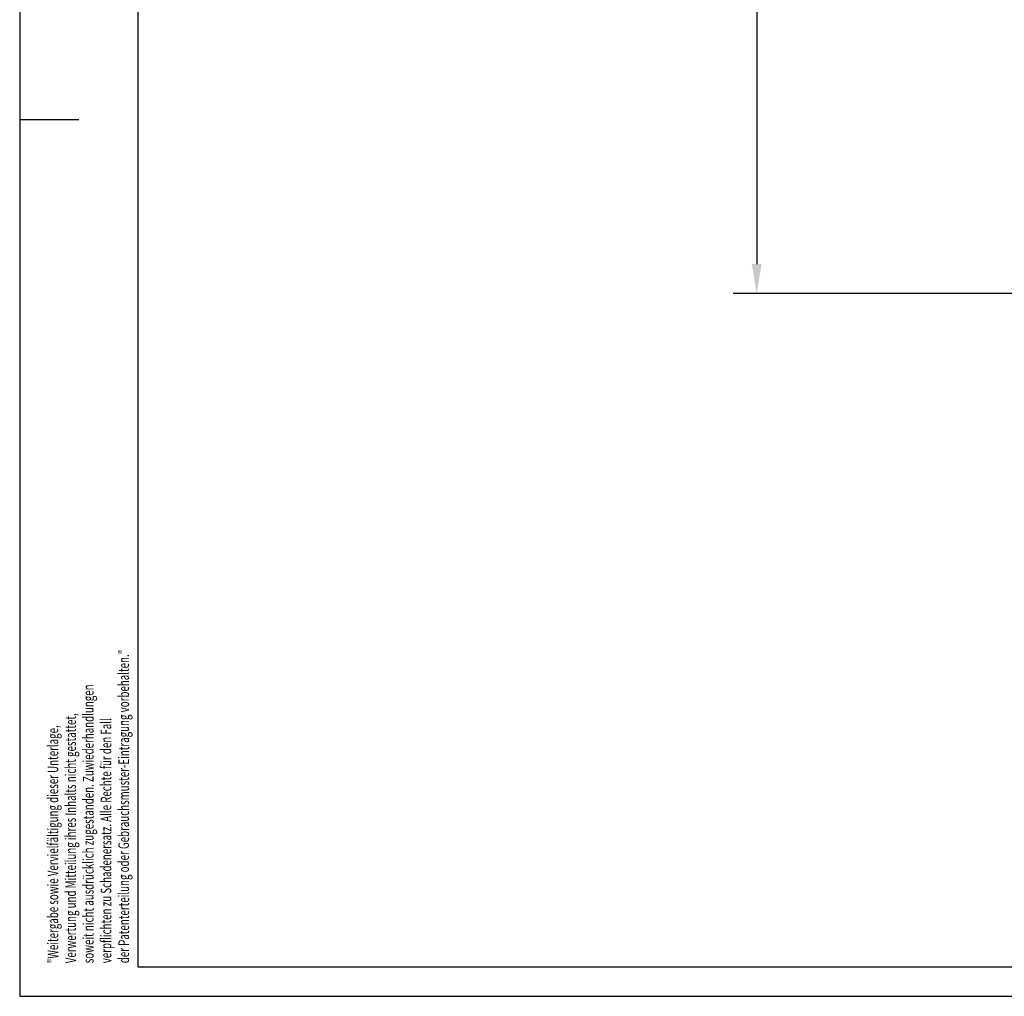
# Model space of a CAD drawing. Units: millimetres. Extents: x 8301 to 9523, y -9121 to 257.
# Drawn here: x 8301 to 8468, y -6689 to -6523 of the extents above; entities that cross this region are included whole.
import ezdxf
from ezdxf.enums import TextEntityAlignment as Align

# ---------------------------------------------------------------- set-up
doc = ezdxf.new("R2010")
doc.units = ezdxf.units.MM
for name, color, linetype in [('01_ZRahmen', 7, 'Continuous'), ('Konstruktion', 31, 'Continuous'), ('Mass', 7, 'Continuous')]:
    doc.layers.add(name, color=color, linetype=linetype)
doc.styles.add('Bemassungstext (DORMA)', font='isocpeur.ttf')
doc.styles.get("Standard").update_dxf_attribs({"font": 'arial.ttf'})
doc.dimstyles.new('DORMA_M', dxfattribs={"dimtxt": 3.5, "dimasz": 2.5, "dimexe": 2, "dimexo": 0, "dimgap": 1.5, "dimtad": 1, "dimdec": 8, "dimtxsty": 'Bemassungstext (DORMA)', "dimcen": 0.1, "dimclrt": 256, "dimadec": 8, "dimazin": 2, "dimtfac": 1, "dimtdec": 8, "dimtmove": 0, "dimatfit": 3, "dimfxl": 1, "dimtolj": 1, "dimarcsym": 0})

# ---------------------------------------------------------------- blocks, each defined once
blk = doc.blocks.new('*D187')
at = {"layer": 'Mass', "color": 0, "lineweight": -2, "transparency": 16777216}
for p, q in [((8545.33, -6299.76), (8422.29, -6299.76)), ((8426.29, -6304.76), (8426.29, -6564.76)), ((8522.25, -6569.76), (8422.29, -6569.76))]:
    blk.add_line(p, q, dxfattribs=at)
at = {"layer": 'Mass', "color": 0, "transparency": 16777216}
for points in [[(8425.46, -6304.76), (8427.12, -6304.76), (8426.29, -6299.76)], [(8425.46, -6564.76), (8427.12, -6564.76), (8426.29, -6569.76)]]:
    blk.add_solid(points, dxfattribs=at)
at = {"layer": 'Mass', "transparency": 16777216, "insert": (8419.79, -6434.76), "char_height": 7, "attachment_point": 5, "rotation": 90, "style": 'Bemassungstext (DORMA)'}
blk.add_mtext('\\A1;LH', dxfattribs=at)
blk = doc.blocks.new('DIN A2_ZRahmen')
at = {"layer": '01_ZRahmen', "color": 1}
blk.add_line((-594, 148.5), (-584, 148.5), dxfattribs=at)
blk.add_lwpolyline([(-594, 0), (0, 0), (0, 420), (-594, 420)], close=True, dxfattribs=at)
at = {"layer": '01_ZRahmen'}
blk.add_lwpolyline([(-574, 5), (-5, 5), (-5, 415), (-574, 415)], close=True, dxfattribs=at)
at = {"layer": '01_ZRahmen', "color": 1}
for s, width, p in [('der Patenterteilung oder Gebrauchsmuster-Eintragung vorbehalten."', 0.671538, (-576.38, 5.6)), ('soweit nicht ausdrücklich zugestanden. Zuwiederhandlungen', 0.671053, (-582.38, 5.6)), ('Verwertung und Mitteilung ihres Inhalts nicht gestattet,', 0.670982, (-585.38, 5.6)), ('verpflichten zu Schadenersatz. Alle Rechte für den Fall', 0.670909, (-579.38, 5.6)), ('"Weitergabe sowie Vervielfältigung dieser Unterlage,', 0.670673, (-588.38, 5.6))]:
    blk.add_text(s, height=1.8, rotation=90, dxfattribs=dict(at, width=width)).set_placement(p, align=Align.MIDDLE_LEFT)

msp = doc.modelspace()

# ---------------------------------------------------------------- block references
at = {"layer": 'Konstruktion'}
msp.add_blockref('DIN A2_ZRahmen', (8895.45292982, -6688.79019572), dxfattribs=at)

# ---------------------------------------------------------------- dimensions: what is measured, and where the dimension line sits
at = {"layer": 'Mass'}
dim = msp.add_linear_dim(base=(8426.29093021, -6569.76224144), p1=(8545.33341772, -6299.76224144), p2=(8522.24583053, -6569.76224144), angle=90, text='LH', dimstyle='DORMA_M', override={"dimscale": 0, "dimdec": 0}, dxfattribs=at)
dim.commit()
dim.dimension.update_dxf_attribs({"geometry": '*D187', "text_midpoint": (8419.79093021, -6434.76224144)})

doc.saveas('drawing.dxf')
